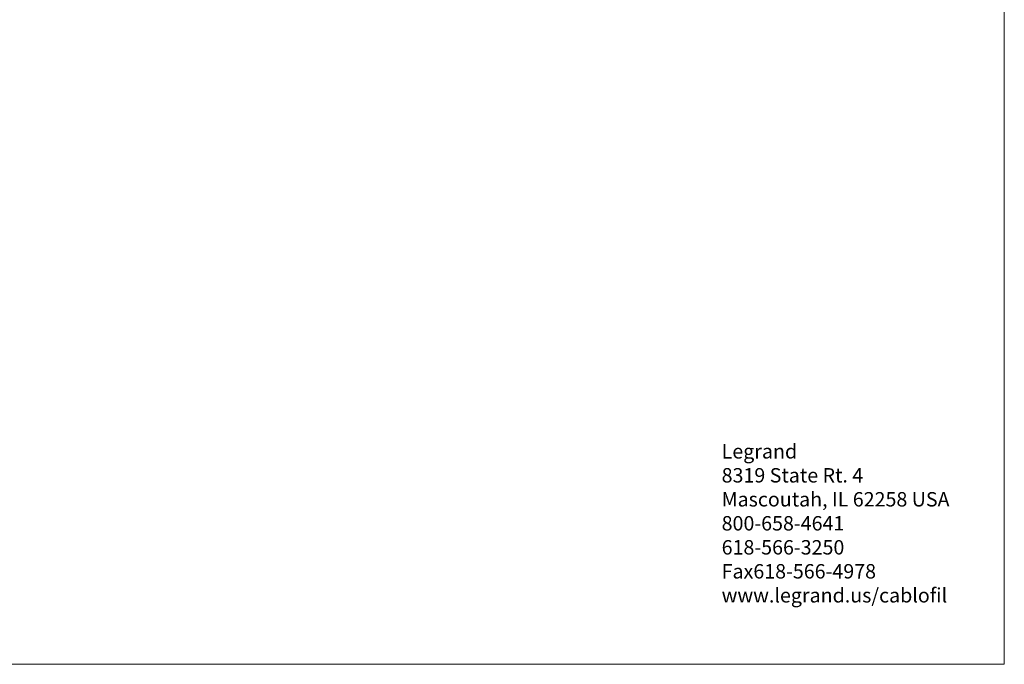
# Model space of a CAD drawing. Units: inches. Extents: x 0.2 to 8.3, y 0.2 to 10.8.
# Drawn here: x 4.3 to 8.3, y 0.2 to 2.9 of the extents above; entities that cross this region are included whole.
import ezdxf

# ---------------------------------------------------------------- set-up
doc = ezdxf.new("R2010")
doc.units = ezdxf.units.IN
doc.header["$MEASUREMENT"] = 0
doc.styles.add('SLDTEXTSTYLE0', font='TXT', dxfattribs={"width": 0.75})

# ---------------------------------------------------------------- blocks, each defined once
blk = doc.blocks.new('SW_NOTE_0_1')
at = {"color": 0, "linetype": 'Continuous', "lineweight": 0, "attachment_point": 1, "style": 'SLDTEXTSTYLE0'}
for s, insert, char_height in [('Legrand', (0, 0.0761), 0.05906), ('8319 State Rt. 4', (0, -0.0223), 0.059055), ('Mascoutah, IL 62258 USA', (0, -0.1207), 0.059055), ('800-658-4641', (0, -0.2191), 0.059055), ('618-566-3250', (0, -0.3176), 0.059055), ('Fax618-566-4978', (0, -0.416), 0.059055), ('www.legrand.us/cablofil', (0, -0.5144), 0.059055)]:
    blk.add_mtext(s, dxfattribs=dict(at, insert=insert, char_height=char_height))

msp = doc.modelspace()

# ---------------------------------------------------------------- linework, layer by layer
at = {"color": 7, "linetype": 'Continuous', "lineweight": 18}
for p, q in [((8.32186, 0.23433), (8.32186, 10.78677)), ((0.19685, 0.23433), (8.32186, 0.23433))]:
    msp.add_line(p, q, dxfattribs=at)

# ---------------------------------------------------------------- block references
at = {"color": 7, "linetype": 'Continuous', "lineweight": 0}
msp.add_blockref('SW_NOTE_0_1', (7.16289, 1.06127), dxfattribs=at)

doc.saveas('drawing.dxf')
